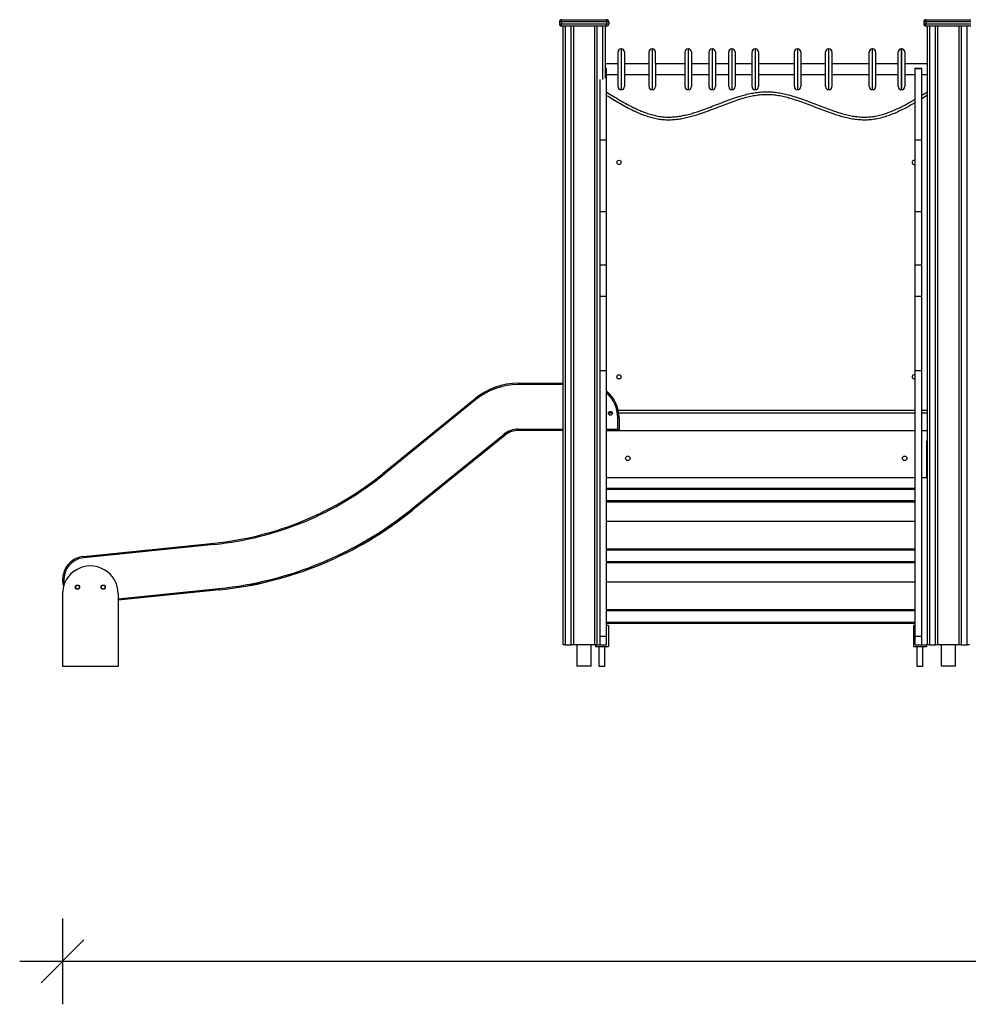
# Model space of a CAD drawing. Units: millimetres. Extents: x 2580 to 21370, y -1470 to 13238.
# Drawn here: x 2580 to 4793, y 8690 to 10987 of the extents above; entities that cross this region are included whole.
import ezdxf

# ---------------------------------------------------------------- set-up
doc = ezdxf.new("R2010")
doc.units = ezdxf.units.MM
doc.header["$PDSIZE"] = -1
doc.layers.get('0').update_dxf_attribs({"color": 1})
doc.layers.add('TIPTAP', color=6, linetype='Continuous')
doc.layers.add('TIPTAP_DIM', color=9, linetype='Continuous')
doc.dimstyles.new('0000000033060158', dxfattribs={"dimscale": 100, "dimtxt": 1, "dimasz": 1, "dimexe": 1, "dimexo": 1, "dimgap": 1, "dimtad": 1, "dimdec": 0, "dimtxsty": 'Standard', "dimblk": 'OBLIQUE', "dimcen": 2.5, "dimdle": 1, "dimadec": 0, "dimazin": 0, "dimtfac": 1, "dimtdec": 0, "dimtmove": 0, "dimatfit": 3, "dimldrblk": 'OBLIQUE', "dimfxl": 0, "dimarcsym": 0})

# ---------------------------------------------------------------- blocks, each defined once
blk = doc.blocks.new('LM009_side1')
at = {"layer": 'TIPTAP'}
for p, q in [((-3431.7, 1503), (-3436.7, 1503)), ((-3436.7, 1503), (-3436.7, 1498)), ((-3436.7, 1498), (-3431.7, 1498)), ((-3431.7, 1508), (-3326.7, 1508)), ((-3431.7, 1503), (-3431.7, 1508)), ((-3326.7, 1503), (-3431.7, 1503)), ((-3431.7, 1503), (-3431.7, 1498)), ((-3431.7, 1498), (-3326.7, 1498)), ((-3431.7, 1493), (-3431.7, 1498)), ((-3326.7, 1493), (-3431.7, 1493)), ((-3428.2, 50), (-3428.2, 1493)), ((-3423.2, 1493), (-3423.2, 50)), ((-3409.2, 50), (-3409.2, 1493)), ((-3404.2, 1493), (-3404.2, 50)), ((-3354.2, 50), (-3354.2, 1493)), ((-3349.2, 1493), (-3349.2, 50)), ((-3335.2, 1368.6), (-3335.2, 1493)), ((-3330.2, 1493), (-3330.2, 1371.6)), ((-3326.7, 1508), (-3326.7, 1503)), ((-3326.7, 1503), (-3326.7, 1498)), ((-3321.7, 1503), (-3326.7, 1503)), ((-3326.7, 1493), (-3326.7, 1498)), ((-3326.7, 1498), (-3321.7, 1498)), ((-3321.7, 1503), (-3321.7, 1498)), ((-2581.7, 1503), (-2586.7, 1503)), ((-2586.7, 1503), (-2586.7, 1498)), ((-2586.7, 1498), (-2581.7, 1498)), ((-2581.7, 1508), (-2476.7, 1508)), ((-2581.7, 1503), (-2581.7, 1508)), ((-2476.7, 1503), (-2581.7, 1503)), ((-2581.7, 1503), (-2581.7, 1498)), ((-2581.7, 1493), (-2581.7, 1498)), ((-2581.7, 1498), (-2476.7, 1498)), ((-2476.7, 1493), (-2581.7, 1493)), ((-2578.2, 50), (-2578.2, 1493)), ((-2573.2, 1493), (-2573.2, 50)), ((-2559.2, 50), (-2559.2, 1493)), ((-2554.2, 1493), (-2554.2, 50)), ((-2504.2, 50), (-2504.2, 1493)), ((-2499.2, 1493), (-2499.2, 50)), ((-2485.2, 50), (-2485.2, 1493)), ((-3299.9, 1352), (-3299.9, 1433)), ((-3291.9, 1440), (-3292.9, 1440)), ((-3292.9, 1440), (-3292.9, 1345)), ((-3291.9, 1345), (-3291.9, 1440)), ((-3284.9, 1433), (-3284.9, 1352)), ((-3227.7, 1406.4), (-3227.7, 1433)), ((-3219.7, 1440), (-3220.7, 1440)), ((-3220.7, 1440), (-3220.7, 1408.9)), ((-3219.7, 1408.9), (-3219.7, 1440)), ((-3212.7, 1406.4), (-3212.7, 1433)), ((-3143.7, 1352), (-3143.7, 1433)), ((-3135.7, 1440), (-3136.7, 1440)), ((-3136.7, 1440), (-3136.7, 1345)), ((-3135.7, 1345), (-3135.7, 1440)), ((-3128.7, 1433), (-3128.7, 1352)), ((-3087.7, 1353.4), (-3087.7, 1433)), ((-3079.7, 1440), (-3080.7, 1440)), ((-3080.7, 1440), (-3080.7, 1346.6)), ((-3079.7, 1346.6), (-3079.7, 1440)), ((-3072.7, 1433), (-3072.7, 1353.4)), ((-3041.6, 1369.3), (-3041.6, 1433)), ((-3033.6, 1440), (-3034.6, 1440)), ((-3034.6, 1440), (-3034.6, 1365.3)), ((-3033.6, 1365.3), (-3033.6, 1440)), ((-3026.6, 1433), (-3026.6, 1369.3)), ((-2987.3, 1352.3), (-2987.3, 1433)), ((-2979.3, 1440), (-2980.3, 1440)), ((-2980.3, 1440), (-2980.3, 1345.3)), ((-2979.3, 1345.3), (-2979.3, 1440)), ((-2972.3, 1433), (-2972.3, 1352.3)), ((-2888.6, 1356.7), (-2888.6, 1433)), ((-2880.6, 1440), (-2881.6, 1440)), ((-2881.6, 1440), (-2881.6, 1350.6)), ((-2880.6, 1350.6), (-2880.6, 1440)), ((-2873.6, 1433), (-2873.6, 1356.7)), ((-2815.9, 1362.3), (-2815.9, 1433)), ((-2807.9, 1440), (-2808.9, 1440)), ((-2808.9, 1440), (-2808.9, 1357)), ((-2807.9, 1357), (-2807.9, 1440)), ((-2800.9, 1433), (-2800.9, 1362.3)), ((-2714, 1361.5), (-2714, 1433)), ((-2706, 1440), (-2707, 1440)), ((-2707, 1440), (-2707, 1356.2)), ((-2706, 1356.2), (-2706, 1440)), ((-2699, 1433), (-2699, 1361.5)), ((-2646, 1360.8), (-2646, 1433)), ((-2638, 1440), (-2639, 1440)), ((-2639, 1440), (-2639, 1355.4)), ((-2638, 1355.4), (-2638, 1440)), ((-2631, 1433), (-2631, 1360.8)), ((-3299.9, 1405), (-3330.2, 1405)), ((-3227.7, 1405), (-3284.9, 1405)), ((-3227.7, 1352), (-3227.7, 1406.4)), ((-3220.7, 1408.9), (-3220.7, 1345)), ((-3219.7, 1345), (-3219.7, 1408.9)), ((-3212.7, 1406.4), (-3212.7, 1352)), ((-3143.7, 1405), (-3212.7, 1405)), ((-3087.7, 1405), (-3128.7, 1405)), ((-3041.6, 1405), (-3072.7, 1405)), ((-2987.3, 1405), (-3026.6, 1405)), ((-2888.6, 1405), (-2972.3, 1405)), ((-2815.9, 1405), (-2873.6, 1405)), ((-2714, 1405), (-2800.9, 1405)), ((-2646, 1405), (-2699, 1405)), ((-2578.2, 1405), (-2631, 1405)), ((-3330.2, 1395.2), (-3326.5, 1395.2)), ((-3330.2, 1395.2), (-3326.5, 1394.4)), ((-3326.5, 1394.4), (-3326.5, 1395.2)), ((-3326.5, 1227.7), (-3326.5, 1394.4)), ((-3326.5, 1380), (-3299.9, 1380)), ((-3284.9, 1380), (-3227.7, 1380)), ((-3212.7, 1380), (-3143.7, 1380)), ((-3128.7, 1380), (-3087.7, 1380)), ((-3072.7, 1380), (-3041.6, 1380)), ((-3026.6, 1380), (-2987.3, 1380)), ((-2972.3, 1380), (-2888.6, 1380)), ((-2873.6, 1380), (-2815.9, 1380)), ((-2800.9, 1380), (-2714, 1380)), ((-2699, 1380), (-2646, 1380)), ((-2631, 1380), (-2606.5, 1380)), ((-2606.5, 1395.2), (-2591.5, 1395.2)), ((-2606.5, 1394.4), (-2606.5, 1395.2)), ((-2606.5, 1394.4), (-2591.5, 1394.4)), ((-2606.5, 1227.7), (-2606.5, 1394.4)), ((-2591.5, 1394.4), (-2591.5, 1395.2)), ((-2591.5, 1227.7), (-2591.5, 1394.4)), ((-2591.5, 1380), (-2578.2, 1380)), ((-3341.5, 1227.7), (-3341.5, 1368.6)), ((-3041.6, 1352), (-3041.6, 1369.3)), ((-3034.6, 1365.3), (-3034.6, 1345)), ((-3033.6, 1345), (-3033.6, 1365.3)), ((-3026.6, 1369.3), (-3026.6, 1352)), ((-2888.6, 1352), (-2888.6, 1356.7)), ((-2873.6, 1356.7), (-2873.6, 1352)), ((-2815.9, 1352), (-2815.9, 1362.3)), ((-2808.9, 1357), (-2808.9, 1345)), ((-2807.9, 1345), (-2807.9, 1357)), ((-2800.9, 1362.3), (-2800.9, 1352)), ((-2714, 1352), (-2714, 1361.5)), ((-2707, 1356.2), (-2707, 1345)), ((-2706, 1345), (-2706, 1356.2)), ((-2699, 1361.5), (-2699, 1352)), ((-2646, 1352), (-2646, 1360.8)), ((-2639, 1355.4), (-2639, 1345)), ((-2638, 1345), (-2638, 1355.4)), ((-2631, 1360.8), (-2631, 1352)), ((-3292.9, 1345), (-3291.9, 1345)), ((-3220.7, 1345), (-3219.7, 1345)), ((-3136.7, 1345), (-3135.7, 1345)), ((-3087.7, 1352), (-3087.7, 1353.4)), ((-3080.7, 1346.6), (-3080.7, 1345)), ((-3080.7, 1345), (-3079.7, 1345)), ((-3079.7, 1345), (-3079.7, 1346.6)), ((-3072.7, 1353.4), (-3072.7, 1352)), ((-3034.6, 1345), (-3033.6, 1345)), ((-2987.3, 1352), (-2987.3, 1352.3)), ((-2980.3, 1345.3), (-2980.3, 1345)), ((-2980.3, 1345), (-2979.3, 1345)), ((-2979.3, 1345), (-2979.3, 1345.3)), ((-2972.3, 1352.3), (-2972.3, 1352)), ((-2881.6, 1350.6), (-2881.6, 1345)), ((-2881.6, 1345), (-2880.6, 1345)), ((-2880.6, 1345), (-2880.6, 1350.6)), ((-2808.9, 1345), (-2807.9, 1345)), ((-2707, 1345), (-2706, 1345)), ((-2639, 1345), (-2638, 1345)), ((-2591.5, 1331.9), (-2578.2, 1340)), ((-2578.2, 1331.8), (-2591.5, 1323.7)), ((-3341.5, 1227.7), (-3326.5, 1227.7)), ((-3341.5, 1061), (-3341.5, 1227.7)), ((-3326.5, 1061), (-3326.5, 1227.7)), ((-2606.5, 1227.7), (-2591.5, 1227.7)), ((-2606.5, 1061), (-2606.5, 1227.7)), ((-2591.5, 1061), (-2591.5, 1227.7)), ((-3341.5, 1061), (-3326.5, 1061)), ((-3341.5, 936.1), (-3341.5, 1061)), ((-3326.5, 936.1), (-3326.5, 1061)), ((-2606.5, 1061), (-2591.5, 1061)), ((-2606.5, 936.1), (-2606.5, 1061)), ((-2591.5, 936.1), (-2591.5, 1061)), ((-3341.5, 936.1), (-3326.5, 936.1)), ((-3341.5, 863.1), (-3341.5, 936.1)), ((-3326.5, 863.1), (-3326.5, 936.1)), ((-2606.5, 936.1), (-2591.5, 936.1)), ((-2606.5, 863.1), (-2606.5, 936.1)), ((-2591.5, 863.1), (-2591.5, 936.1)), ((-3341.5, 863.1), (-3326.5, 863.1)), ((-3341.5, 689.5), (-3341.5, 863.1)), ((-3326.5, 689.5), (-3326.5, 863.1)), ((-2606.5, 863.1), (-2591.5, 863.1)), ((-2606.5, 689.5), (-2606.5, 863.1)), ((-2591.5, 689.5), (-2591.5, 863.1)), ((-3341.5, 70), (-3341.5, 689.5)), ((-3341.5, 689.5), (-3326.5, 689.5)), ((-3326.5, 70), (-3326.5, 689.5)), ((-2606.5, 70), (-2606.5, 689.5)), ((-2606.5, 689.5), (-2591.5, 689.5)), ((-2591.5, 70), (-2591.5, 689.5)), ((-3532.7, 660), (-3428.2, 660)), ((-3532.7, 660), (-3532.7, 657)), ((-3428.2, 657), (-3532.7, 657)), ((-3847.6, 450.3), (-3633.6, 624.2)), ((-3631.7, 621.9), (-3845.7, 448)), ((-3313.2, 590), (-3322.2, 590)), ((-3297.7, 580), (-3300.7, 580)), ((-3300.7, 553), (-3300.7, 580)), ((-3299.5, 597), (-2606.5, 597)), ((-2606.5, 590), (-3298.3, 590)), ((-3297.7, 580), (-3297.7, 550)), ((-2591.5, 597), (-2578.2, 597)), ((-2578.2, 590), (-2591.5, 590)), ((-3532.7, 553), (-3532.7, 550)), ((-3532.7, 553), (-3428.2, 553)), ((-3326.5, 553), (-3300.7, 553)), ((-3781.5, 366.7), (-3566, 541.2)), ((-3564.2, 538.9), (-3779.6, 364.4)), ((-3563.2, 539.2), (-3778.9, 364.5)), ((-3563.2, 539.2), (-3563.2, 539.2)), ((-3428.2, 550), (-3532.7, 550)), ((-3326.5, 550), (-2606.5, 550)), ((-2591.5, 550), (-2578.2, 550)), ((-2579.2, 525), (-2580.2, 525)), ((-2580.2, 525), (-2580.2, 440)), ((-2579.2, 520), (-2580.2, 520)), ((-2580.2, 520), (-2579.2, 520)), ((-2579.2, 525), (-2579.2, 520)), ((-3326.5, 440), (-2606.5, 440)), ((-2591.5, 440), (-2580.2, 440)), ((-2580.2, 450), (-2578.2, 450)), ((-3326.5, 415.2), (-2606.5, 415.2)), ((-2606.5, 412.2), (-3326.5, 412.2)), ((-3326.5, 386.2), (-2606.5, 386.2)), ((-3326.5, 383.2), (-2606.5, 383.2)), ((-3778.9, 364.5), (-3778.9, 364.5)), ((-3326.5, 338.2), (-2606.5, 338.2)), ((-4546.8, 256.1), (-4242.2, 287.2)), ((-4241.9, 284.2), (-4546.5, 253.1)), ((-3326.5, 273.6), (-2606.5, 273.6)), ((-2606.5, 270.6), (-3326.5, 270.6)), ((-3326.5, 244.6), (-2606.5, 244.6)), ((-3326.5, 241.6), (-2606.5, 241.6)), ((-3326.5, 196.6), (-2606.5, 196.6)), ((-4596.2, 168.9), (-4596.2, 0)), ((-4466.2, 157.2), (-4231.4, 181.2)), ((-4231.1, 178.2), (-4466.2, 154.2)), ((-4230.2, 178), (-4466.2, 154.2)), ((-4466.2, 168.9), (-4466.2, 0)), ((-4230.2, 178), (-4230.2, 178)), ((-3326.5, 132), (-2606.5, 132)), ((-2606.5, 129), (-3326.5, 129)), ((-3326.5, 103), (-2606.5, 103)), ((-2606.5, 100), (-3326.5, 100)), ((-3322.5, 95), (-3326.5, 95)), ((-3322.5, 95), (-3322.5, 46)), ((-2610.5, 95), (-2610.5, 46)), ((-2606.5, 95), (-2610.5, 95)), ((-3341.5, 50), (-3341.5, 70)), ((-3341.5, 70), (-3326.5, 70)), ((-3326.5, 50), (-3326.5, 70)), ((-2606.5, 50), (-2606.5, 70)), ((-2606.5, 70), (-2591.5, 70)), ((-2591.5, 50), (-2591.5, 70)), ((-3423.2, 50), (-3428.2, 50)), ((-3423.2, 50), (-3409.2, 50)), ((-3404.2, 50), (-3409.2, 50)), ((-3354.2, 50), (-3404.2, 50)), ((-3396, 50), (-3396, 0)), ((-3362.3, 0), (-3362.3, 50)), ((-3352.5, 50), (-3354.2, 50)), ((-3352.5, 50), (-3352.5, 46)), ((-3352.5, 50), (-3341.5, 50)), ((-3352.5, 46), (-3322.5, 46)), ((-3344.5, 46), (-3344.5, 0)), ((-3341.5, 50), (-3326.5, 50)), ((-3330.5, 0), (-3330.5, 46)), ((-2610.5, 46), (-2580.5, 46)), ((-2606.5, 50), (-2591.5, 50)), ((-2602.5, 46), (-2602.5, 0)), ((-2591.5, 50), (-2580.5, 50)), ((-2588.5, 0), (-2588.5, 46)), ((-2580.5, 50), (-2580.5, 46)), ((-2573.2, 50), (-2578.2, 50)), ((-2573.2, 50), (-2559.2, 50)), ((-2554.2, 50), (-2559.2, 50)), ((-2504.2, 50), (-2554.2, 50)), ((-2546, 50), (-2546, 0)), ((-2512.3, 0), (-2512.3, 50)), ((-2499.2, 50), (-2504.2, 50)), ((-2499.2, 50), (-2485.2, 50)), ((-2480.2, 50), (-2485.2, 50)), ((-4596.2, 0), (-4466.2, 0)), ((-3362.3, 0), (-3396, 0)), ((-3344.5, 0), (-3330.5, 0)), ((-2602.5, 0), (-2588.5, 0)), ((-2512.3, 0), (-2546, 0))]:
    blk.add_line(p, q, dxfattribs=at)
at = {"layer": 'TIPTAP', "flags": 128}
for points in [[(-3633.6, 624.2), (-3633.5, 624.1), (-3633.4, 624), (-3633.3, 623.8), (-3633, 623.5), (-3632.7, 623.1), (-3632.4, 622.7), (-3632.1, 622.3), (-3631.7, 621.9)], [(-3297.7, 550), (-3297.7, 550.1), (-3297.9, 550.2), (-3298.2, 550.5), (-3298.6, 550.9), (-3299, 551.3), (-3299.5, 551.9), (-3300.1, 552.4), (-3300.7, 553)], [(-3566, 541.2), (-3565.7, 540.7), (-3565.3, 540.3), (-3565, 539.9), (-3564.7, 539.5), (-3564.5, 539.3), (-3564.3, 539), (-3564.2, 538.9), (-3564.2, 538.9)], [(-3847.6, 450.3), (-3847.6, 450.3), (-3847.5, 450.1), (-3847.3, 449.9), (-3847, 449.6), (-3846.8, 449.3), (-3846.4, 448.9), (-3846.1, 448.4), (-3845.7, 448)], [(-3781.5, 366.7), (-3781.1, 366.3), (-3780.7, 365.8), (-3780.4, 365.4), (-3780.1, 365.1), (-3779.9, 364.8), (-3779.7, 364.6), (-3779.6, 364.4), (-3779.6, 364.4)], [(-4241.9, 284.2), (-4242, 284.8), (-4242, 285.3), (-4242.1, 285.8), (-4242.1, 286.3), (-4242.2, 286.7), (-4242.2, 286.9), (-4242.2, 287.1), (-4242.2, 287.2)], [(-4546.5, 253.1), (-4546.6, 253.7), (-4546.6, 254.3), (-4546.7, 254.8), (-4546.7, 255.2), (-4546.7, 255.6), (-4546.8, 255.9), (-4546.8, 256), (-4546.8, 256.1)], [(-4231.4, 181.2), (-4231.4, 180.6), (-4231.3, 180), (-4231.3, 179.5), (-4231.2, 179.1), (-4231.2, 178.7), (-4231.1, 178.4), (-4231.1, 178.2), (-4231.1, 178.2)]]:
    blk.add_lwpolyline(points, dxfattribs=at)
at = {"layer": 'TIPTAP'}
for centre, radius in [((-3297.7, 1175), 5), ((-3297.7, 675), 5), ((-3317.7, 590), 4.5), ((-3277.2, 485), 5.25), ((-2631.2, 485), 5.25), ((-4561.2, 184.4), 5), ((-4561.2, 184.4), 4.5), ((-4501.2, 184.4), 5), ((-4501.2, 184.4), 4.5)]:
    blk.add_circle(centre, radius, dxfattribs=at)
for centre, radius, start, end in [((-3431.7, 1503), 5, 90.0005, 179.9998), ((-3431.7, 1498), 5, 180.0001, 270.0005), ((-3326.7, 1503), 5, 359.9999, 89.9996), ((-3326.7, 1498), 5, 269.9997, 0), ((-2581.7, 1503), 5, 89.9999, 179.9998), ((-2581.7, 1498), 5, 180.0001, 269.9999), ((-3292.9, 1433), 7, 90.0003, 180.0002), ((-3291.9, 1433), 7, 0, 90), ((-3220.7, 1433), 7, 89.9998, 180.0002), ((-3219.7, 1433), 7, 0, 90), ((-3136.7, 1433), 7, 90, 180.0002), ((-3135.7, 1433), 7, 0, 90), ((-3080.7, 1433), 7, 89.9999, 180.0002), ((-3079.7, 1433), 7, 0, 90), ((-3034.6, 1433), 7, 89.9999, 180.0002), ((-3033.6, 1433), 7, 0, 90), ((-2980.3, 1433), 7, 89.9998, 180.0002), ((-2979.3, 1433), 7, 0, 90), ((-2881.6, 1433), 7, 90.0002, 180.0002), ((-2880.6, 1433), 7, 0, 90), ((-2808.9, 1433), 7, 90.0001, 180.0002), ((-2807.9, 1433), 7, 0, 90), ((-2707, 1433), 7, 90, 180.0002), ((-2706, 1433), 7, 0, 90), ((-2639, 1433), 7, 90.0001, 180.0002), ((-2638, 1433), 7, 0, 90), ((-3292.9, 1352), 7, 180, 270), ((-3291.9, 1352), 7, 270, 0), ((-3220.7, 1352), 7, 180, 270), ((-3219.7, 1352), 7, 270.0001, 0), ((-3136.7, 1352), 7, 180, 270), ((-3135.7, 1352), 7, 269.9999, 0), ((-3080.7, 1352), 7, 180, 270), ((-3079.7, 1352), 7, 270, 0), ((-3034.6, 1352), 7, 180, 270), ((-3033.6, 1352), 7, 270, 0), ((-2980.3, 1352), 7, 180, 270), ((-2979.3, 1352), 7, 270.0001, 0), ((-2881.6, 1352), 7, 180, 270), ((-2880.6, 1352), 7, 270.0002, 0), ((-2808.9, 1352), 7, 180, 270), ((-2807.9, 1352), 7, 269.9998, 0), ((-2707, 1352), 7, 180, 270), ((-2706, 1352), 7, 269.9999, 0), ((-2639, 1352), 7, 180, 270), ((-2638, 1352), 7, 270, 0), ((-2608.7, 1175), 5, 63.4687, 296.5313), ((-2608.7, 675), 5, 63.4687, 296.5313), ((-3532.7, 500), 160, 90, 129.0921), ((-3532.7, 500), 157, 90, 129.0921), ((-3377.7, 580), 80, 0, 50.177), ((-3377.7, 580), 77, 0, 48.2893), ((-3532.7, 500), 53, 90, 129), ((-3297.7, 549.9), 1.55, 1.8486, 90), ((-3532.7, 500), 50, 90, 129), ((-3532.7, 501.5), 48.5, 90, 129), ((-4317.9, 1029.2), 745.9, 275.8253, 309.0921), ((-4317.9, 1029.2), 748.9, 275.8253, 309.0921), ((-4317.9, 1029.2), 852.5, 275.8253, 309), ((-4317.9, 1029.2), 855.5, 275.8253, 309), ((-4318.5, 1030.8), 857.4, 275.9113, 309), ((-4541.2, 201.6), 54.8, 95.8254, 196.2059), ((-4541.2, 201.6), 51.8, 95.8252, 190.9845), ((-4531.2, 168.9), 65, 359.9419, 180.0581)]:
    blk.add_arc(centre, radius, start, end, dxfattribs=at)
for points, knots in [([(-3326.5, 1338.9), (-3321.5, 1335.9), (-3310.9, 1329.4), (-3294.7, 1319.6), (-3277.6, 1310), (-3262.3, 1302.2), (-3248.7, 1296), (-3237, 1291.4), (-3225.1, 1287.4), (-3213, 1284.2), (-3200.7, 1281.9), (-3188.3, 1280.7), (-3175.9, 1280.7), (-3163.6, 1281.8), (-3151.4, 1283.7), (-3139.3, 1286.3), (-3127.3, 1289.5), (-3113.4, 1293.8), (-3097.7, 1299.3), (-3080.2, 1306), (-3062.7, 1312.8), (-3045.1, 1319.5), (-3027.4, 1325.8), (-3011, 1330.9), (-2995.7, 1334.9), (-2981.6, 1337.7), (-2967.5, 1339.5), (-2953.4, 1340.2), (-2939.5, 1339.6), (-2925.9, 1337.9), (-2912.5, 1335.3), (-2897.5, 1331.5), (-2881, 1326.5), (-2863.1, 1320.2), (-2845.6, 1313.5), (-2828.6, 1306.9), (-2811.9, 1300.5), (-2796.4, 1295), (-2782.1, 1290.4), (-2769, 1286.7), (-2755.7, 1283.8), (-2742.5, 1281.7), (-2729.2, 1280.7), (-2715.9, 1281), (-2702.7, 1282.4), (-2689.4, 1285), (-2676, 1289), (-2662.6, 1293.9), (-2647.6, 1300.5), (-2631.1, 1308.7), (-2616.8, 1316.6), (-2608.7, 1321.5), (-2606.5, 1322.9)], [0, 0, 0, 0, 0.0231164, 0.0489186, 0.0747027, 0.1004704, 0.1169323, 0.1334867, 0.1500509, 0.1665679, 0.1830131, 0.1994018, 0.2155795, 0.2318012, 0.2480885, 0.2644228, 0.2807531, 0.2970033, 0.3217014, 0.3464072, 0.3711137, 0.3958229, 0.420532, 0.4452262, 0.4640239, 0.4828627, 0.5016713, 0.5204278, 0.5383848, 0.5563885, 0.5744181, 0.5924104, 0.6174225, 0.6424517, 0.6674808, 0.6910506, 0.7146199, 0.7381839, 0.7560391, 0.7739164, 0.7917725, 0.8095986, 0.8269574, 0.8443865, 0.8618163, 0.8791759, 0.8979902, 0.9168332, 0.9356653, 0.962601, 0.9895575, 1, 1, 1, 1]), ([(-2606.5, 1314.8), (-2608.6, 1313.5), (-2616.6, 1308.7), (-2629.3, 1301.8), (-2644.6, 1294.2), (-2658.7, 1287.9), (-2673.2, 1282.5), (-2687.6, 1278.3), (-2701.7, 1275.4), (-2715.5, 1274), (-2729.3, 1273.7), (-2743.1, 1274.7), (-2756.6, 1276.8), (-2769.8, 1279.7), (-2782.9, 1283.3), (-2797.4, 1287.9), (-2813.3, 1293.6), (-2830.6, 1300.2), (-2847.7, 1306.8), (-2864.6, 1313.3), (-2881.5, 1319.3), (-2897.4, 1324.2), (-2912.1, 1328), (-2925.7, 1330.8), (-2939.4, 1332.6), (-2953.1, 1333.2), (-2966.7, 1332.6), (-2980.2, 1330.8), (-2993.5, 1328.2), (-3008, 1324.5), (-3023.6, 1319.7), (-3040.5, 1313.7), (-3057.8, 1307.2), (-3075.8, 1300.2), (-3094.4, 1293.1), (-3111, 1287.2), (-3125.5, 1282.7), (-3137.9, 1279.4), (-3150.4, 1276.7), (-3163.1, 1274.8), (-3175.8, 1273.7), (-3188.6, 1273.7), (-3201.4, 1274.9), (-3214.2, 1277.3), (-3226.8, 1280.6), (-3239.2, 1284.7), (-3251.3, 1289.5), (-3264.9, 1295.7), (-3279.8, 1303.3), (-3296.2, 1312.4), (-3311.7, 1321.6), (-3321.7, 1327.8), (-3326.5, 1330.7)], [0, 0, 0, 0, 0.009981, 0.036696, 0.057076, 0.07749, 0.097875, 0.118217, 0.136422, 0.1547, 0.172977, 0.191181, 0.209044, 0.226935, 0.244846, 0.262735, 0.287074, 0.311419, 0.335764, 0.359444, 0.383124, 0.40679, 0.424989, 0.443227, 0.461434, 0.479591, 0.497389, 0.515236, 0.53311, 0.550947, 0.574427, 0.597921, 0.621414, 0.647732, 0.674049, 0.700357, 0.717179, 0.734083, 0.750992, 0.767854, 0.78465, 0.801399, 0.818414, 0.835488, 0.852635, 0.869829, 0.887013, 0.904101, 0.928728, 0.95337, 0.978028, 1, 1, 1, 1])]:
    blk.add_open_spline(points, degree=3, knots=knots, dxfattribs=at)
blk = doc.blocks.new('_Oblique')
at = {"color": 0, "linetype": 'ByBlock', "lineweight": -2}
blk.add_line((-0.5, -0.5), (0.5, 0.5), dxfattribs=at)
blk = doc.blocks.new('*D7')
at = {"layer": 'Defpoints', "color": 0}
for p in [(2679.8, 9680.4), (7322.3, 9528.8), (2679.8, 8790.3)]:
    blk.add_point(p, dxfattribs=at)
at = {"layer": 'TIPTAP_DIM', "color": 0, "linetype": 'ByBlock', "lineweight": -2}
for p, q in [((2679.8, 8890.3), (2679.8, 8690.3)), ((7322.3, 8890.3), (7322.3, 8690.3)), ((7422.3, 8790.3), (2579.8, 8790.3))]:
    blk.add_line(p, q, dxfattribs=at)
at = {"layer": 'TIPTAP_DIM', "color": 0, "lineweight": -2, "xscale": 100, "yscale": 100, "zscale": 100, "rotation": 180}
blk.add_blockref('_Oblique', (2679.8, 8790.3), dxfattribs=at)
at = {"layer": 'TIPTAP_DIM', "color": 0, "lineweight": -2, "xscale": 100, "yscale": 100, "zscale": 100}
blk.add_blockref('_Oblique', (7322.3, 8790.3), dxfattribs=at)
at = {"layer": 'TIPTAP_DIM', "color": 0, "insert": (5001, 8940.3), "char_height": 100, "attachment_point": 5}
blk.add_mtext('4643', dxfattribs=at)

msp = doc.modelspace()

# ---------------------------------------------------------------- block references
at = {"layer": 'TIPTAP_DIM'}
msp.add_blockref('LM009_side1', (7275.8, 9478.8), dxfattribs=at)

# ---------------------------------------------------------------- dimensions: what is measured, and where the dimension line sits
dim = msp.add_linear_dim(base=(2679.7803, 8790.2544), p1=(7322.2968, 9528.8067), p2=(2679.7803, 9680.4074), dimstyle='0000000033060158', dxfattribs=at)
dim.commit()
dim.dimension.update_dxf_attribs({"geometry": '*D7', "text_midpoint": (5001.0386, 8940.2544)})

doc.saveas('drawing.dxf')
